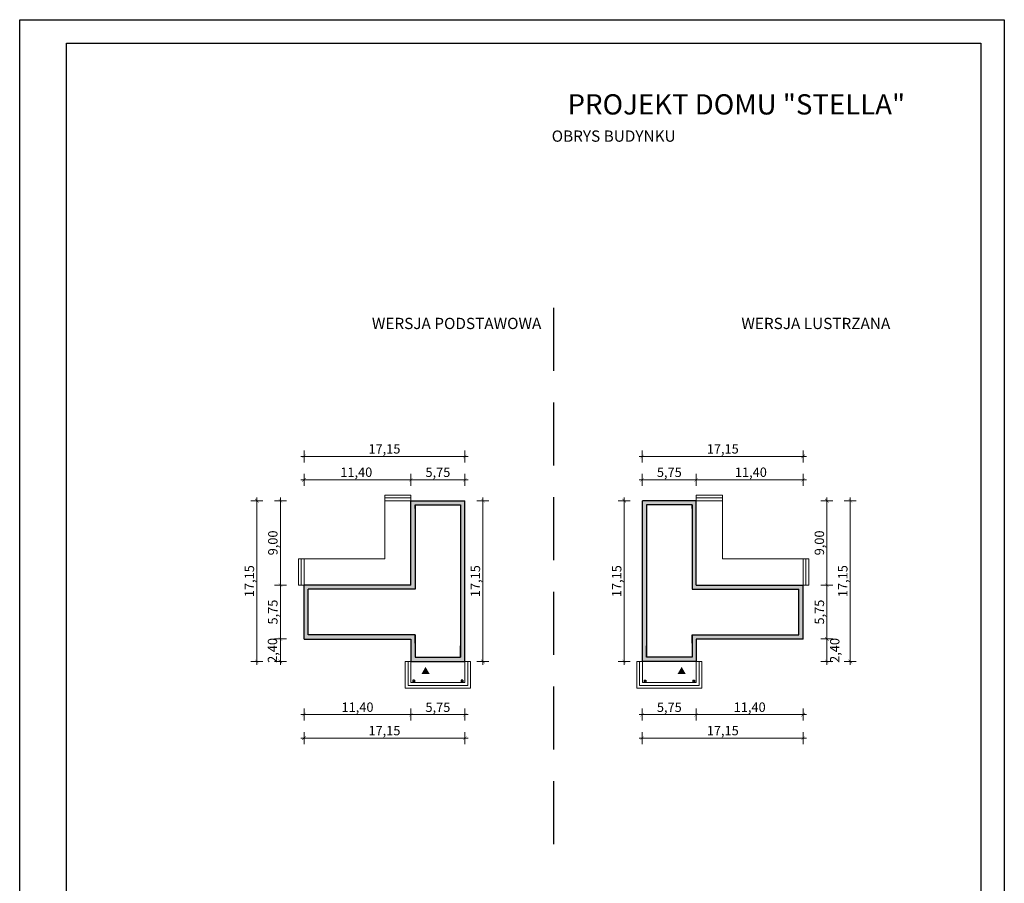
# Model space of a CAD drawing. Units: millimetres. Extents: x -647 to 9853, y 165 to 15015.
# Drawn here: x -647 to 9853, y 5803 to 15015 of the extents above; entities that cross this region are included whole.
import ezdxf

# ---------------------------------------------------------------- set-up
doc = ezdxf.new("R2010")
doc.units = ezdxf.units.MM
doc.linetypes.add('DASHED', pattern=[19.05, 12.7, -6.35])
doc.layers.add('A-cienkie', color=1, linetype='Continuous', lineweight=15)
doc.layers.add('A-wymiar', color=1, linetype='Continuous', lineweight=5)
for name, color, linetype in [('A-pr', 5, 'DASHED'), ('A-sciany', 7, 'Continuous'), ('A-tekst', 8, 'Continuous'), ('FORMATKA', 1, 'Continuous')]:
    doc.layers.add(name, color=color, linetype=linetype)
doc.styles.add('WYMIAROWY', font='arial.ttf', dxfattribs={"width": 0.8})
doc.dimstyles.new('obrys 500', dxfattribs={"dimtxt": 100, "dimasz": 4, "dimexe": 0, "dimexo": 0, "dimgap": 3, "dimtad": 1, "dimlfac": 0.01, "dimrnd": 0.01, "dimzin": 0, "dimtxsty": 'WYMIAROWY', "dimblk": 'z2a100', "dimcen": 0, "dimse1": 1, "dimse2": 1, "dimclrd": 256, "dimclre": 256, "dimclrt": 3, "dimadec": 0, "dimazin": 0, "dimtfac": 1, "dimtofl": 0, "dimtmove": 2, "dimatfit": 3, "dimldrblk": 'z2a100', "dimfxl": 1, "dimtolj": 1, "dimtzin": 0, "dimlwd": -1, "dimarcsym": 0})

# ---------------------------------------------------------------- blocks, each defined once
blk = doc.blocks.new('z2a100')
for p, q in [((8.8, 0), (-8.8, 0)), ((0, -16), (0, 16))]:
    blk.add_line(p, q)
at = {"const_width": 0.8}
blk.add_lwpolyline([(4.9, 4.9), (-4.9, -4.9)], dxfattribs=at)
blk = doc.blocks.new('*D2931')
at = {"layer": 'A-wymiar', "linetype": 'Continuous'}
blk.add_line((2390, 7602), (3522, 7602), dxfattribs=at)
at = {"layer": 'A-wymiar', "xscale": 4, "yscale": 4, "zscale": 4, "rotation": 180}
blk.add_blockref('z2a100', (2386, 7602), dxfattribs=at)
at = {"layer": 'A-wymiar', "xscale": 4, "yscale": 4, "zscale": 4}
blk.add_blockref('z2a100', (3526, 7602), dxfattribs=at)
at = {"layer": 'A-wymiar', "color": 3, "insert": (2956, 7682), "char_height": 100, "attachment_point": 5, "style": 'WYMIAROWY'}
blk.add_mtext('\\A1;11,40', dxfattribs=at)
blk = doc.blocks.new('*D2932')
at = {"layer": 'A-wymiar', "linetype": 'Continuous'}
blk.add_line((3530, 7602), (4097, 7602), dxfattribs=at)
at = {"layer": 'A-wymiar', "xscale": 4, "yscale": 4, "zscale": 4, "rotation": 180}
blk.add_blockref('z2a100', (3526, 7602), dxfattribs=at)
at = {"layer": 'A-wymiar', "xscale": 4, "yscale": 4, "zscale": 4}
blk.add_blockref('z2a100', (4101, 7602), dxfattribs=at)
at = {"layer": 'A-wymiar', "color": 3, "insert": (3813, 7681), "char_height": 100, "attachment_point": 5, "style": 'WYMIAROWY'}
blk.add_mtext('\\A1;5,75', dxfattribs=at)
blk = doc.blocks.new('*D2933')
at = {"layer": 'A-wymiar', "linetype": 'Continuous'}
blk.add_line((2390, 7352), (4097, 7352), dxfattribs=at)
at = {"layer": 'A-wymiar', "xscale": 4, "yscale": 4, "zscale": 4, "rotation": 180}
blk.add_blockref('z2a100', (2386, 7352), dxfattribs=at)
at = {"layer": 'A-wymiar', "xscale": 4, "yscale": 4, "zscale": 4}
blk.add_blockref('z2a100', (4101, 7352), dxfattribs=at)
at = {"layer": 'A-wymiar', "color": 3, "insert": (3243, 7432), "char_height": 100, "attachment_point": 5, "style": 'WYMIAROWY'}
blk.add_mtext('\\A1;17,15', dxfattribs=at)
blk = doc.blocks.new('*D2934')
at = {"layer": 'A-wymiar', "linetype": 'Continuous'}
blk.add_line((2133, 9880), (2133, 8988), dxfattribs=at)
at = {"layer": 'A-wymiar', "xscale": 4, "yscale": 4, "zscale": 4}
for p, rotation in [((2133, 9884), 90), ((2133, 8984), 270)]:
    blk.add_blockref('z2a100', p, dxfattribs=dict(at, rotation=rotation))
at = {"layer": 'A-wymiar', "color": 3, "insert": (2053, 9434), "char_height": 100, "attachment_point": 5, "rotation": 90, "style": 'WYMIAROWY'}
blk.add_mtext('\\A1;9,00', dxfattribs=at)
blk = doc.blocks.new('*D2935')
at = {"layer": 'A-wymiar', "linetype": 'Continuous'}
blk.add_line((2133, 8980), (2133, 8413), dxfattribs=at)
at = {"layer": 'A-wymiar', "xscale": 4, "yscale": 4, "zscale": 4}
for p, rotation in [((2133, 8984), 90), ((2133, 8409), 270)]:
    blk.add_blockref('z2a100', p, dxfattribs=dict(at, rotation=rotation))
at = {"layer": 'A-wymiar', "color": 3, "insert": (2053, 8696), "char_height": 100, "attachment_point": 5, "rotation": 90, "style": 'WYMIAROWY'}
blk.add_mtext('\\A1;5,75', dxfattribs=at)
blk = doc.blocks.new('*D2936')
at = {"layer": 'A-wymiar', "linetype": 'Continuous'}
blk.add_line((2133, 8405), (2133, 8173), dxfattribs=at)
at = {"layer": 'A-wymiar', "xscale": 4, "yscale": 4, "zscale": 4}
for p, rotation in [((2133, 8409), 90), ((2133, 8169), 270)]:
    blk.add_blockref('z2a100', p, dxfattribs=dict(at, rotation=rotation))
at = {"layer": 'A-wymiar', "color": 3, "insert": (2049, 8287), "char_height": 100, "attachment_point": 5, "rotation": 90, "style": 'WYMIAROWY'}
blk.add_mtext('\\A1;2,40', dxfattribs=at)
blk = doc.blocks.new('*D2937')
at = {"layer": 'A-wymiar', "linetype": 'Continuous'}
blk.add_line((1883, 9880), (1883, 8173), dxfattribs=at)
at = {"layer": 'A-wymiar', "xscale": 4, "yscale": 4, "zscale": 4}
for p, rotation in [((1883, 9884), 90), ((1883, 8169), 270)]:
    blk.add_blockref('z2a100', p, dxfattribs=dict(at, rotation=rotation))
at = {"layer": 'A-wymiar', "color": 3, "insert": (1803, 9026), "char_height": 100, "attachment_point": 5, "rotation": 90, "style": 'WYMIAROWY'}
blk.add_mtext('\\A1;17,15', dxfattribs=at)
blk = doc.blocks.new('*D2938')
at = {"layer": 'A-wymiar', "linetype": 'Continuous'}
blk.add_line((4294, 9880), (4294, 8173), dxfattribs=at)
at = {"layer": 'A-wymiar', "xscale": 4, "yscale": 4, "zscale": 4}
for p, rotation in [((4294, 9884), 90), ((4294, 8169), 270)]:
    blk.add_blockref('z2a100', p, dxfattribs=dict(at, rotation=rotation))
at = {"layer": 'A-wymiar', "color": 3, "insert": (4213, 9026), "char_height": 100, "attachment_point": 5, "rotation": 90, "style": 'WYMIAROWY'}
blk.add_mtext('\\A1;17,15', dxfattribs=at)
blk = doc.blocks.new('*D2939')
at = {"layer": 'A-wymiar', "linetype": 'Continuous'}
blk.add_line((4097, 10107), (3530, 10107), dxfattribs=at)
at = {"layer": 'A-wymiar', "xscale": 4, "yscale": 4, "zscale": 4, "rotation": 180}
blk.add_blockref('z2a100', (3526, 10107), dxfattribs=at)
at = {"layer": 'A-wymiar', "xscale": 4, "yscale": 4, "zscale": 4}
blk.add_blockref('z2a100', (4101, 10107), dxfattribs=at)
at = {"layer": 'A-wymiar', "color": 3, "insert": (3813, 10187), "char_height": 100, "attachment_point": 5, "style": 'WYMIAROWY'}
blk.add_mtext('\\A1;5,75', dxfattribs=at)
blk = doc.blocks.new('*D2940')
at = {"layer": 'A-wymiar', "linetype": 'Continuous'}
blk.add_line((3522, 10107), (2390, 10107), dxfattribs=at)
at = {"layer": 'A-wymiar', "xscale": 4, "yscale": 4, "zscale": 4, "rotation": 180}
blk.add_blockref('z2a100', (2386, 10107), dxfattribs=at)
at = {"layer": 'A-wymiar', "xscale": 4, "yscale": 4, "zscale": 4}
blk.add_blockref('z2a100', (3526, 10107), dxfattribs=at)
at = {"layer": 'A-wymiar', "color": 3, "insert": (2943, 10188), "char_height": 100, "attachment_point": 5, "style": 'WYMIAROWY'}
blk.add_mtext('\\A1;11,40', dxfattribs=at)
blk = doc.blocks.new('*D2941')
at = {"layer": 'A-wymiar', "linetype": 'Continuous'}
blk.add_line((4097, 10357), (2390, 10357), dxfattribs=at)
at = {"layer": 'A-wymiar', "xscale": 4, "yscale": 4, "zscale": 4, "rotation": 180}
blk.add_blockref('z2a100', (2386, 10357), dxfattribs=at)
at = {"layer": 'A-wymiar', "xscale": 4, "yscale": 4, "zscale": 4}
blk.add_blockref('z2a100', (4101, 10357), dxfattribs=at)
at = {"layer": 'A-wymiar', "color": 3, "insert": (3243, 10437), "char_height": 100, "attachment_point": 5, "style": 'WYMIAROWY'}
blk.add_mtext('\\A1;17,15', dxfattribs=at)
blk = doc.blocks.new('*D2942')
at = {"layer": 'A-wymiar', "linetype": 'Continuous'}
blk.add_line((7704, 7602), (6572, 7602), dxfattribs=at)
at = {"layer": 'A-wymiar', "xscale": 4, "yscale": 4, "zscale": 4, "rotation": 180}
blk.add_blockref('z2a100', (6568, 7602), dxfattribs=at)
at = {"layer": 'A-wymiar', "xscale": 4, "yscale": 4, "zscale": 4}
blk.add_blockref('z2a100', (7708, 7602), dxfattribs=at)
at = {"layer": 'A-wymiar', "color": 3, "insert": (7138, 7682), "char_height": 100, "attachment_point": 5, "style": 'WYMIAROWY'}
blk.add_mtext('\\A1;11,40', dxfattribs=at)
blk = doc.blocks.new('*D2943')
at = {"layer": 'A-wymiar', "linetype": 'Continuous'}
blk.add_line((6564, 7602), (5997, 7602), dxfattribs=at)
at = {"layer": 'A-wymiar', "xscale": 4, "yscale": 4, "zscale": 4, "rotation": 180}
blk.add_blockref('z2a100', (5993, 7602), dxfattribs=at)
at = {"layer": 'A-wymiar', "xscale": 4, "yscale": 4, "zscale": 4}
blk.add_blockref('z2a100', (6568, 7602), dxfattribs=at)
at = {"layer": 'A-wymiar', "color": 3, "insert": (6281, 7681), "char_height": 100, "attachment_point": 5, "style": 'WYMIAROWY'}
blk.add_mtext('\\A1;5,75', dxfattribs=at)
blk = doc.blocks.new('*D2944')
at = {"layer": 'A-wymiar', "linetype": 'Continuous'}
blk.add_line((7704, 7352), (5997, 7352), dxfattribs=at)
at = {"layer": 'A-wymiar', "xscale": 4, "yscale": 4, "zscale": 4, "rotation": 180}
blk.add_blockref('z2a100', (5993, 7352), dxfattribs=at)
at = {"layer": 'A-wymiar', "xscale": 4, "yscale": 4, "zscale": 4}
blk.add_blockref('z2a100', (7708, 7352), dxfattribs=at)
at = {"layer": 'A-wymiar', "color": 3, "insert": (6851, 7432), "char_height": 100, "attachment_point": 5, "style": 'WYMIAROWY'}
blk.add_mtext('\\A1;17,15', dxfattribs=at)
blk = doc.blocks.new('*D2945')
at = {"layer": 'A-wymiar', "linetype": 'Continuous'}
blk.add_line((7961, 9880), (7961, 8988), dxfattribs=at)
at = {"layer": 'A-wymiar', "xscale": 4, "yscale": 4, "zscale": 4}
for p, rotation in [((7961, 9884), 90), ((7961, 8984), 270)]:
    blk.add_blockref('z2a100', p, dxfattribs=dict(at, rotation=rotation))
at = {"layer": 'A-wymiar', "color": 3, "insert": (7881, 9434), "char_height": 100, "attachment_point": 5, "rotation": 90, "style": 'WYMIAROWY'}
blk.add_mtext('\\A1;9,00', dxfattribs=at)
blk = doc.blocks.new('*D2946')
at = {"layer": 'A-wymiar', "linetype": 'Continuous'}
blk.add_line((7961, 8980), (7961, 8413), dxfattribs=at)
at = {"layer": 'A-wymiar', "xscale": 4, "yscale": 4, "zscale": 4}
for p, rotation in [((7961, 8984), 90), ((7961, 8409), 270)]:
    blk.add_blockref('z2a100', p, dxfattribs=dict(at, rotation=rotation))
at = {"layer": 'A-wymiar', "color": 3, "insert": (7881, 8696), "char_height": 100, "attachment_point": 5, "rotation": 90, "style": 'WYMIAROWY'}
blk.add_mtext('\\A1;5,75', dxfattribs=at)
blk = doc.blocks.new('*D2947')
at = {"layer": 'A-wymiar', "linetype": 'Continuous'}
blk.add_line((7961, 8405), (7961, 8173), dxfattribs=at)
at = {"layer": 'A-wymiar', "xscale": 4, "yscale": 4, "zscale": 4}
for p, rotation in [((7961, 8409), 90), ((7961, 8169), 270)]:
    blk.add_blockref('z2a100', p, dxfattribs=dict(at, rotation=rotation))
at = {"layer": 'A-wymiar', "color": 3, "insert": (8045, 8287), "char_height": 100, "attachment_point": 5, "rotation": 90, "style": 'WYMIAROWY'}
blk.add_mtext('\\A1;2,40', dxfattribs=at)
blk = doc.blocks.new('*D2948')
at = {"layer": 'A-wymiar', "linetype": 'Continuous'}
blk.add_line((8211, 9880), (8211, 8173), dxfattribs=at)
at = {"layer": 'A-wymiar', "xscale": 4, "yscale": 4, "zscale": 4}
for p, rotation in [((8211, 9884), 90), ((8211, 8169), 270)]:
    blk.add_blockref('z2a100', p, dxfattribs=dict(at, rotation=rotation))
at = {"layer": 'A-wymiar', "color": 3, "insert": (8131, 9026), "char_height": 100, "attachment_point": 5, "rotation": 90, "style": 'WYMIAROWY'}
blk.add_mtext('\\A1;17,15', dxfattribs=at)
blk = doc.blocks.new('*D2949')
at = {"layer": 'A-wymiar', "linetype": 'Continuous'}
blk.add_line((5800, 9880), (5800, 8173), dxfattribs=at)
at = {"layer": 'A-wymiar', "xscale": 4, "yscale": 4, "zscale": 4}
for p, rotation in [((5800, 9884), 90), ((5800, 8169), 270)]:
    blk.add_blockref('z2a100', p, dxfattribs=dict(at, rotation=rotation))
at = {"layer": 'A-wymiar', "color": 3, "insert": (5720, 9026), "char_height": 100, "attachment_point": 5, "rotation": 90, "style": 'WYMIAROWY'}
blk.add_mtext('\\A1;17,15', dxfattribs=at)
blk = doc.blocks.new('*D2950')
at = {"layer": 'A-wymiar', "linetype": 'Continuous'}
blk.add_line((5997, 10107), (6564, 10107), dxfattribs=at)
at = {"layer": 'A-wymiar', "xscale": 4, "yscale": 4, "zscale": 4, "rotation": 180}
blk.add_blockref('z2a100', (5993, 10107), dxfattribs=at)
at = {"layer": 'A-wymiar', "xscale": 4, "yscale": 4, "zscale": 4}
blk.add_blockref('z2a100', (6568, 10107), dxfattribs=at)
at = {"layer": 'A-wymiar', "color": 3, "insert": (6281, 10187), "char_height": 100, "attachment_point": 5, "style": 'WYMIAROWY'}
blk.add_mtext('\\A1;5,75', dxfattribs=at)
blk = doc.blocks.new('*D2951')
at = {"layer": 'A-wymiar', "linetype": 'Continuous'}
blk.add_line((6572, 10107), (7704, 10107), dxfattribs=at)
at = {"layer": 'A-wymiar', "xscale": 4, "yscale": 4, "zscale": 4, "rotation": 180}
blk.add_blockref('z2a100', (6568, 10107), dxfattribs=at)
at = {"layer": 'A-wymiar', "xscale": 4, "yscale": 4, "zscale": 4}
blk.add_blockref('z2a100', (7708, 10107), dxfattribs=at)
at = {"layer": 'A-wymiar', "color": 3, "insert": (7151, 10188), "char_height": 100, "attachment_point": 5, "style": 'WYMIAROWY'}
blk.add_mtext('\\A1;11,40', dxfattribs=at)
blk = doc.blocks.new('*D2952')
at = {"layer": 'A-wymiar', "linetype": 'Continuous'}
blk.add_line((5997, 10357), (7704, 10357), dxfattribs=at)
at = {"layer": 'A-wymiar', "xscale": 4, "yscale": 4, "zscale": 4, "rotation": 180}
blk.add_blockref('z2a100', (5993, 10357), dxfattribs=at)
at = {"layer": 'A-wymiar', "xscale": 4, "yscale": 4, "zscale": 4}
blk.add_blockref('z2a100', (7708, 10357), dxfattribs=at)
at = {"layer": 'A-wymiar', "color": 3, "insert": (6851, 10437), "char_height": 100, "attachment_point": 5, "style": 'WYMIAROWY'}
blk.add_mtext('\\A1;17,15', dxfattribs=at)

msp = doc.modelspace()

# ---------------------------------------------------------------- hatches: boundary and pattern name
at = {"layer": 'A-sciany'}
h = msp.add_hatch(color=256, dxfattribs=at)
h.paths.add_polyline_path([(2385.67, 8983.828), (2385.67, 8408.848), (3525.67, 8408.848), (3525.67, 8184.348), (3525.67, 8168.868), (3525.67, 8168.848), (3525.69, 8168.848), (3585.67, 8168.848), (4100.65, 8168.848), (4100.67, 8168.848), (4100.67, 8168.868), (4100.67, 8393.348), (4100.67, 9883.848), (3805.67, 9883.848), (3525.69, 9883.848), (3525.67, 9883.848), (3525.67, 9883.828), (3525.67, 8983.848), (2385.69, 8983.848), (2385.67, 8983.848)])
h.paths.add_polyline_path([(2430.67, 8938.848), (2490.19, 8938.848), (3511.17, 8938.848), (3570.67, 8938.848), (3570.67, 9801.328), (3570.67, 9801.348), (3570.67, 9838.848), (4055.67, 9838.848), (4055.67, 8336.368), (4055.67, 8213.848), (3570.67, 8213.848), (3570.67, 8363.828), (3570.67, 8363.848), (3570.67, 8453.848), (3570.67, 8453.868), (3570.67, 8453.911), (2430.67, 8453.911)], flags=16)
h = msp.add_hatch(color=256, dxfattribs=at)
h.paths.add_polyline_path([(7708.274, 8983.828), (7708.274, 8408.848), (6568.274, 8408.848), (6568.274, 8184.348), (6568.274, 8168.868), (6568.274, 8168.848), (6568.254, 8168.848), (6508.274, 8168.848), (5993.294, 8168.848), (5993.274, 8168.848), (5993.274, 8168.868), (5993.274, 8393.348), (5993.274, 9883.848), (6288.274, 9883.848), (6568.254, 9883.848), (6568.274, 9883.848), (6568.274, 9883.828), (6568.274, 8983.848), (7708.254, 8983.848), (7708.274, 8983.848)])
h.paths.add_polyline_path([(7663.274, 8938.848), (7603.754, 8938.848), (6582.774, 8938.848), (6523.274, 8938.848), (6523.274, 9801.328), (6523.274, 9801.348), (6523.274, 9838.848), (6038.274, 9838.848), (6038.274, 8336.368), (6038.274, 8213.848), (6523.274, 8213.848), (6523.274, 8363.828), (6523.274, 8363.848), (6523.274, 8453.848), (6523.274, 8453.868), (6523.274, 8453.911), (7663.274, 8453.911)], flags=16)
for points in [[(3724.936, 8036.186), (3638.049, 8036.186), (3681.492, 8111.432)], [(6369.008, 8036.186), (6455.895, 8036.186), (6412.451, 8111.432)]]:
    msp.add_hatch(color=256, dxfattribs=at).paths.add_polyline_path(points)
h = msp.add_hatch(color=256, dxfattribs=at)
h.paths.add_polyline_path([(3545.67, 7970.348), (3545.67, 7952.348), (3563.67, 7952.348), (3563.67, 7970.348)])
h.paths.add_polyline_path([(4080.67, 7970.348), (4062.67, 7970.348), (4062.67, 7952.348), (4080.67, 7952.348)])
h.paths.add_polyline_path([(2799.75, 7766.746), (3111.59, 7766.746), (3111.59, 7596.646), (2799.75, 7596.646)], flags=9)
h = msp.add_hatch(color=256, dxfattribs=at)
h.paths.add_polyline_path([(6548.274, 7970.348), (6548.274, 7952.348), (6530.274, 7952.348), (6530.274, 7970.348)])
h.paths.add_polyline_path([(6013.274, 7970.348), (6031.274, 7970.348), (6031.274, 7952.348), (6013.274, 7952.348)])
h.paths.add_polyline_path([(7294.194, 7766.746), (6982.354, 7766.746), (6982.354, 7596.646), (7294.194, 7596.646)], flags=9)

# ---------------------------------------------------------------- linework, layer by layer
at = {"layer": 'A-cienkie'}
for p, q in [((3525.67, 9943.848), (3245.67, 9943.848)), ((3525.67, 9913.848), (3245.67, 9913.848)), ((6568.274, 9943.848), (6848.274, 9943.848)), ((6568.274, 9913.848), (6848.274, 9913.848)), ((2325.67, 9263.848), (2325.67, 8983.848)), ((2355.67, 9263.848), (2355.67, 8983.848)), ((7738.274, 9263.848), (7738.274, 8983.848)), ((7768.274, 9263.848), (7768.274, 8983.848)), ((3465.67, 8168.848), (3465.67, 7884.348)), ((3465.67, 8168.848), (3525.67, 8168.848)), ((3495.67, 8168.848), (3495.67, 7914.348)), ((3525.67, 7944.348), (3525.67, 8168.848)), ((4100.67, 7944.348), (4100.67, 8168.848)), ((4160.67, 8168.848), (4100.67, 8168.848)), ((4130.67, 8168.848), (4130.67, 7914.348)), ((4160.67, 8168.848), (4160.67, 7884.348)), ((5933.274, 8168.848), (5933.274, 7884.348)), ((5933.274, 8168.848), (5993.274, 8168.848)), ((5963.274, 8168.848), (5963.274, 7914.348)), ((5993.274, 7944.348), (5993.274, 8168.848)), ((6568.274, 7944.348), (6568.274, 8168.848)), ((6628.274, 8168.848), (6568.274, 8168.848)), ((6598.274, 8168.848), (6598.274, 7914.348)), ((6628.274, 8168.848), (6628.274, 7884.348)), ((4160.67, 7884.348), (3465.67, 7884.348)), ((4130.67, 7914.348), (3495.67, 7914.348)), ((3525.67, 7944.348), (4100.67, 7944.348)), ((5933.274, 7884.348), (6628.274, 7884.348)), ((5963.274, 7914.348), (6598.274, 7914.348)), ((6568.274, 7944.348), (5993.274, 7944.348))]:
    msp.add_line(p, q, dxfattribs=at)
at = {"layer": 'A-cienkie', "ltscale": 2}
for p, q in [((3245.67, 9883.848), (3245.67, 9943.848)), ((3245.67, 9263.848), (3245.67, 9883.848)), ((3245.67, 9883.848), (3525.67, 9883.848)), ((3525.67, 9883.848), (3525.67, 9943.848)), ((6568.274, 9883.848), (6568.274, 9943.848)), ((6848.274, 9883.848), (6568.274, 9883.848)), ((6848.274, 9883.848), (6848.274, 9943.848)), ((6848.274, 9263.848), (6848.274, 9883.848)), ((2385.67, 9263.848), (2325.67, 9263.848)), ((3245.67, 9263.848), (2385.67, 9263.848)), ((2385.67, 8983.848), (2385.67, 9263.848)), ((6848.274, 9263.848), (7708.274, 9263.848)), ((7708.274, 8983.848), (7708.274, 9263.848)), ((7708.274, 9263.848), (7768.274, 9263.848)), ((2385.67, 8983.848), (2325.67, 8983.848)), ((7708.274, 8983.848), (7768.274, 8983.848))]:
    msp.add_line(p, q, dxfattribs=at)
at = {"layer": 'A-pr', "ltscale": 53}
msp.add_line((5046.972, 11941.39), (5046.972, 5951.629), dxfattribs=at)
at = {"layer": 'A-sciany', "ltscale": 2}
for p, q in [((3525.67, 9883.848), (4100.67, 9883.848)), ((3525.67, 8983.848), (3525.67, 9883.848)), ((4100.67, 8168.848), (4100.67, 9883.848)), ((5993.274, 8168.848), (5993.274, 9883.848)), ((6568.274, 9883.848), (5993.274, 9883.848)), ((6568.274, 8983.848), (6568.274, 9883.848)), ((2385.67, 8408.848), (2385.67, 8983.848)), ((3525.67, 8983.848, 0), (2385.67, 8983.848)), ((6568.274, 8983.848, 0), (7708.274, 8983.848)), ((7708.274, 8408.848), (7708.274, 8983.848)), ((2385.67, 8408.848), (3525.67, 8408.848)), ((3525.67, 8408.848), (3525.67, 8168.848)), ((6568.274, 8408.848), (6568.274, 8168.848)), ((7708.274, 8408.848), (6568.274, 8408.848)), ((3525.67, 8168.848), (4100.67, 8168.848)), ((6568.274, 8168.848), (5993.274, 8168.848))]:
    msp.add_line(p, q, dxfattribs=at)
at = {"layer": 'A-sciany', "linetype": 'Continuous'}
for p, q in [((3570.67, 9801.348), (3570.67, 9838.848)), ((6523.274, 9801.348), (6523.274, 9838.848)), ((2430.67, 8453.911), (2430.67, 8938.848)), ((2490.17, 8938.848), (2430.67, 8938.848)), ((3570.67, 8938.848), (2430.67, 8938.848)), ((6523.274, 8938.848), (7663.274, 8938.848)), ((7603.774, 8938.848), (7663.274, 8938.848)), ((7663.274, 8453.911), (7663.274, 8938.848)), ((3570.67, 8453.911), (2430.67, 8453.911)), ((3570.67, 8363.848), (3570.67, 8453.911)), ((3570.67, 8453.848), (3570.67, 8213.848)), ((6523.274, 8363.848), (6523.274, 8453.911)), ((6523.274, 8453.911), (7663.274, 8453.911)), ((6523.274, 8453.848), (6523.274, 8213.848)), ((4055.67, 8213.848), (4055.67, 8336.348)), ((6038.274, 8213.848), (6038.274, 8336.348)), ((3570.67, 8213.848), (4055.67, 8213.848)), ((6523.274, 8213.848), (6038.274, 8213.848))]:
    msp.add_line(p, q, dxfattribs=at)
at = {"layer": 'A-sciany'}
for p, q in [((3570.67, 9838.848), (3570.67, 8938.848)), ((3570.67, 9838.848), (4055.67, 9838.848)), ((4055.67, 9838.848), (4055.67, 8213.848)), ((6523.274, 9838.848), (6038.274, 9838.848)), ((6038.274, 9838.848), (6038.274, 8213.848)), ((6523.274, 9838.848), (6523.274, 8938.848)), ((3563.67, 7970.348), (3545.67, 7970.348)), ((3545.67, 7970.348), (3545.67, 7952.348)), ((3563.67, 7952.348), (3545.67, 7952.348)), ((3563.67, 7970.348), (3563.67, 7952.348)), ((4080.67, 7970.348), (4062.67, 7970.348)), ((4062.67, 7970.348), (4062.67, 7952.348)), ((4080.67, 7952.348), (4062.67, 7952.348)), ((4080.67, 7970.348), (4080.67, 7952.348)), ((6013.274, 7970.348), (6031.274, 7970.348)), ((6013.274, 7970.348), (6013.274, 7952.348)), ((6013.274, 7952.348), (6031.274, 7952.348)), ((6031.274, 7970.348), (6031.274, 7952.348)), ((6530.274, 7970.348), (6548.274, 7970.348)), ((6530.274, 7970.348), (6530.274, 7952.348)), ((6530.274, 7952.348), (6548.274, 7952.348)), ((6548.274, 7970.348), (6548.274, 7952.348))]:
    msp.add_line(p, q, dxfattribs=at)
at = {"layer": 'FORMATKA'}
for points in [[(-646.678, 164.553), (-646.678, 15014.553), (9853.322, 15014.553), (9853.322, 164.553)], [(-146.678, 414.553), (-146.678, 14764.553), (9603.322, 14764.553), (9603.322, 414.553)]]:
    msp.add_lwpolyline(points, close=True, dxfattribs=at)

# ---------------------------------------------------------------- texts
at = {"layer": 'A-tekst', "attachment_point": 7}
for s, insert, char_height in [('\\pxqc;{\\fArial|b0|i0|c0|p34;PROJEKT DOMU "STELLA"}', (5177.664, 14003.313), 216), ('{\\pxqc;\\fArial|b0|i0|c0|p34;OBRYS BUDYNKU}', (5020.025, 13712.875), 120), ('{\\pxqc;\\fArial|b0|i0|c0|p34;WERSJA PODSTAWOWA}', (3100.188, 11714.686), 120), ('{\\pxqc;\\fArial|b0|i0|c0|p34;WERSJA LUSTRZANA}', (7041.554, 11714.686), 120)]:
    msp.add_mtext(s, dxfattribs=dict(at, insert=insert, char_height=char_height))

# ---------------------------------------------------------------- dimensions: what is measured, and where the dimension line sits
at = {"layer": 'A-wymiar', "linetype": 'Continuous'}
for base, p1, p2, angle, picture, middle in [((2385.67, 10356.895), (4100.67, 9883.848), (2385.67, 8983.848), 180, '*D2941', (3243.17, 10436.945)), ((7708.274, 10356.895), (5993.274, 9883.848), (7708.274, 8983.848), 0, '*D2952', (6850.774, 10436.945)), ((3525.67, 10106.895), (4100.67, 9883.848), (3525.67, 9883.848), 180, '*D2939', (3813.17, 10186.745)), ((6568.274, 10106.895), (5993.274, 9883.848), (6568.274, 9883.848), 0, '*D2950', (6280.774, 10186.745)), ((1882.796, 8168.848), (3525.67, 9883.848), (3525.67, 8168.848), 90, '*D2937', (1802.746, 9026.348)), ((2132.796, 8983.848), (3525.67, 9883.848), (2385.67, 8983.848), 90, '*D2934', (2052.746, 9433.848)), ((4293.545, 8168.848), (4100.67, 9883.848), (4100.67, 8168.848), 90, '*D2938', (4213.495, 9026.348)), ((5800.399, 8168.848), (5993.274, 9883.848), (5993.274, 8168.848), 90, '*D2949', (5720.349, 9026.348)), ((7961.148, 8983.848), (6568.274, 9883.848), (7708.274, 8983.848), 90, '*D2945', (7881.098, 9433.848)), ((8211.148, 8168.848), (6568.274, 9883.848), (6568.274, 8168.848), 90, '*D2948', (8131.098, 9026.348)), ((2132.796, 8408.848), (2385.67, 8983.848), (2385.67, 8408.848), 90, '*D2935', (2052.946, 8696.348)), ((7961.148, 8408.848), (7708.274, 8983.848), (7708.274, 8408.848), 90, '*D2946', (7881.298, 8696.348)), ((4100.67, 7351.646), (2385.67, 8408.848), (4100.67, 8168.848), 180, '*D2933', (3243.17, 7431.696)), ((3525.67, 7601.646), (2385.67, 8408.212), (3525.67, 8168.848), 180, '*D2931', (2955.67, 7681.696)), ((5993.274, 7351.646), (7708.274, 8408.848), (5993.274, 8168.848), 0, '*D2944', (6850.774, 7431.696)), ((6568.274, 7601.646), (7708.274, 8408.212), (6568.274, 8168.848), 0, '*D2942', (7138.274, 7681.696)), ((4100.67, 7601.646), (3525.67, 8168.848), (4100.67, 8168.848), 180, '*D2932', (3813.17, 7681.496)), ((5993.274, 7601.646), (6568.274, 8168.848), (5993.274, 8168.848), 0, '*D2943', (6280.774, 7681.496))]:
    dim = msp.add_linear_dim(base=base, p1=p1, p2=p2, angle=angle, dimstyle='obrys 500', override={"dimgap": 20}, dxfattribs=at)
    dim.commit()
    dim.dimension.update_dxf_attribs({"geometry": picture, "text_midpoint": middle})
for base, p1, p2, angle, picture, middle in [((2385.67, 10106.895), (3525.67, 9883.848), (2385.67, 8983.848), 180, '*D2940', (2942.619, 10187.888)), ((7708.274, 10106.895), (6568.274, 9883.848), (7708.274, 8983.848), 0, '*D2951', (7151.325, 10187.888)), ((2132.796, 8168.848), (2385.67, 8408.848), (3525.67, 8168.848), 90, '*D2936', (2048.71, 8286.995)), ((7961.148, 8168.848), (7708.274, 8408.848), (6568.274, 8168.848), 90, '*D2947', (8045.234, 8286.995))]:
    dim = msp.add_linear_dim(base=base, p1=p1, p2=p2, angle=angle, dimstyle='obrys 500', override={"dimgap": 20}, dxfattribs=at)
    dim.commit()
    dim.dimension.update_dxf_attribs({"geometry": picture, "text_midpoint": middle, "dimtype": 160})

doc.saveas('drawing.dxf')
